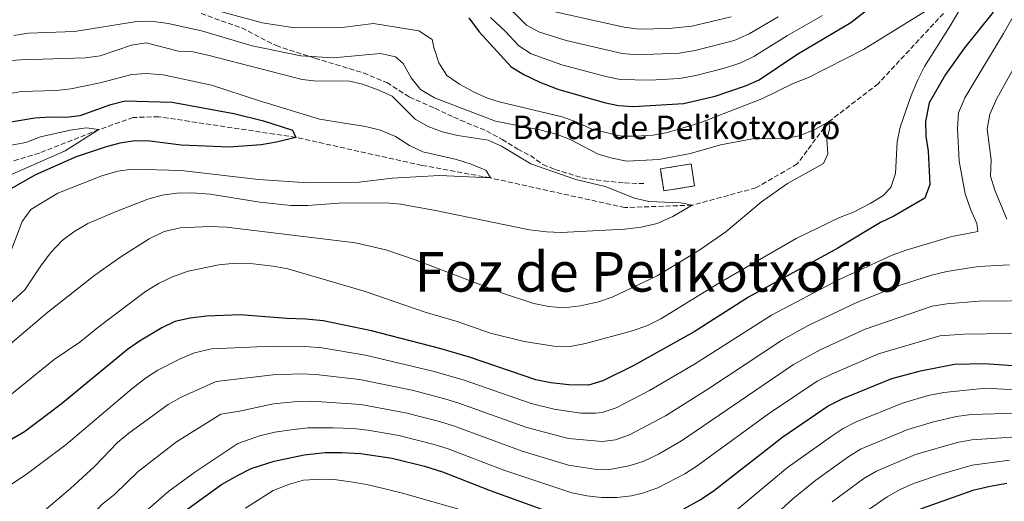
# Model space of a CAD drawing. Units: metres. Extents: x 668737 to 672179, y 4735122 to 4737520.
# Drawn here: x 670456 to 670791, y 4736214 to 4736378 of the extents above; entities that cross this region are included whole.
import ezdxf
from ezdxf.enums import TextEntityAlignment as Align

# ---------------------------------------------------------------- set-up
doc = ezdxf.new("R2010")
doc.units = ezdxf.units.M
doc.header["$MEASUREMENT"] = 0
doc.linetypes.add('DGN Style 3', pattern=[2.435890702152634, 1.739921930109024, -0.6959687720436097])
for name, color, linetype, lineweight in [('Barranco lineal', 142, 'DGN Style 3', 13), ('construcción   en ruinas', 1, 'Continuous', 0), ('contrucción  en ruinas', 1, 'DGN Style 3', 13), ('Curva de nivel directora', 30, 'Continuous', 30), ('Curva de nivel intermedia', 30, 'Continuous', 0), ('Senda', 7, 'DGN Style 3', 0), ('Texto de Borda', 7, 'Continuous', 0), ('Texto de Foz', 92, 'Continuous', 0)]:
    doc.layers.add(name, color=color, linetype=linetype, lineweight=lineweight)
doc.styles.add('Style-Arial', font='arial.ttf')

msp = doc.modelspace()

# ---------------------------------------------------------------- linework, layer by layer
at = {"layer": 'Barranco lineal', "color": 142, "linetype": 'DGN Style 3', "lineweight": 13}
msp.add_polyline3d([(670778.6900000004, 4736388.600000001, 920), (670748.1900000004, 4736355.730000001, 914.8399999999965), (670731.2999999998, 4736342.74, 915), (670720.6699999999, 4736328.470000001, 913.0800000000017), (670706.6600000003, 4736320.300000001, 912.2899999999937), (670684.9400000004, 4736314.430000001, 910), (670662.0199999996, 4736313.609999999, 909.2100000000064), (670616.3300000001, 4736323.699999999, 905), (670593.0599999997, 4736327.980000001, 903.1699999999984), (670550.2199999997, 4736337.49, 900), (670503.5599999997, 4736344.51, 898.8600000000006), (670494.9000000004, 4736344.25, 897.1199999999953), (670483.2000000002, 4736340.130000001, 895), (670462.9699999997, 4736332.15, 891.8500000000058), (670450.7199999997, 4736328.449999999, 890)], dxfattribs=at)
at = {"layer": 'construcción   en ruinas', "color": 1, "linetype": 'Continuous', "lineweight": 0, "extrusion": (-0.02165704583743513, -0.07288928887809688, 0.99710487108049), "elevation": -358839.8292254207, "flags": 128}
msp.add_lwpolyline([(-706073.9650803754, 4717547.045840519), (-706083.5133579794, 4717542.4429181), (-706086.791234217, 4717549.281545694), (-706077.2429566124, 4717553.884468113), (-706073.9650803754, 4717547.045840519)], close=True, dxfattribs=at)
at = {"layer": 'contrucción  en ruinas', "color": 1, "linetype": 'DGN Style 3', "lineweight": 13, "extrusion": (-0.02165704583743513, -0.07288928887809688, 0.99710487108049), "elevation": -358839.8292254207, "flags": 128}
msp.add_lwpolyline([(-706083.5133579794, 4717542.4429181), (-706086.791234217, 4717549.281545694), (-706077.2429566124, 4717553.884468113), (-706073.9650803754, 4717547.045840519), (-706083.5133579794, 4717542.4429181)], dxfattribs=at)
at = {"layer": 'Curva de nivel directora', "color": 30, "linetype": 'Continuous', "lineweight": 30, "flags": 128}
for points, elevation in [([(670659.9599999987, 4736348.279999999), (670664.9499999998, 4736348), (670682.04, 4736349.02), (670692.730000001, 4736351.470000002), (670703.129999999, 4736354.980000001), (670707.7000000001, 4736357.039999999), (670720.5900000002, 4736365.720000001), (670738.959999999, 4736376.57), (670747.2200000001, 4736383.060000001)], 925.0000000000002), ([(670787.2700000001, 4736380.090000001), (670777.5899999995, 4736367.92), (670771.0800000007, 4736358.87), (670765.4999999994, 4736349.230000002), (670764.2999999992, 4736342.859999999), (670764.3599999995, 4736337.859999999), (670765.1500000008, 4736332.850000001), (670765.7599999988, 4736321.490000002), (670764.1099999992, 4736316.760000002), (670753.4999999988, 4736310.720000002), (670749.0099999983, 4736308.510000002), (670734.5299999987, 4736299.78), (670704.1199999992, 4736283.100000001), (670685.5999999985, 4736271.32), (670665.0999999996, 4736259.890000002), (670654.5499999997, 4736254.640000002), (670649.7399999994, 4736253.220000002), (670642.9600000001, 4736253.28), (670636.8699999992, 4736254.04), (670631.7499999985, 4736255.080000003), (670609.2699999993, 4736262.730000001), (670599.1900000008, 4736265.67), (670575.9200000004, 4736271.730000001), (670559.5199999987, 4736275.060000001), (670553.5799999997, 4736275.710000002), (670547.0799999998, 4736275.890000002), (670531.2399999991, 4736277.12), (670519.8399999996, 4736276.710000002), (670514.2200000006, 4736276.050000002), (670509.0599999994, 4736274.86), (670504.5599999999, 4736272.660000001), (670497.0299999996, 4736268.180000001), (670492.9300000003, 4736265.320000002), (670470.4199999998, 4736246.730000001), (670462.02, 4736240.350000001), (670457.9000000005, 4736237.390000002), (670453.6200000001, 4736234.810000001)], 925.0000000000002), ([(670608.9999999988, 4736378.170000001), (670612.5199999993, 4736373.340000001), (670623.4200000003, 4736361.460000001), (670627.6600000003, 4736358.82), (670633.1099999996, 4736356.300000002), (670639.2499999999, 4736353.930000001), (670654.980000001, 4736349.400000001), (670659.9599999987, 4736348.279999999)], 925.0000000000002), ([(670450.4999999999, 4736342.360000002), (670461.4099999998, 4736344.16), (670466.6800000003, 4736344.510000001), (670471.9299999987, 4736344.380000002), (670476.8899999984, 4736344.949999999), (670487.32, 4736348.65), (670492.1700000004, 4736349.869999999), (670508.1699999997, 4736349.470000001), (670529.1299999991, 4736345.580000003), (670539.1699999995, 4736343.130000002), (670549.0999999982, 4736339.890000001), (670550.2200000002, 4736337.49), (670543.6599999999, 4736335.850000001), (670538.3899999994, 4736334.960000004), (670527.5099999986, 4736334.16), (670511.1899999996, 4736334.859999999), (670500.5700000002, 4736336.220000001), (670495.5700000002, 4736336.270000001), (670490.3799999999, 4736335.539999999), (670485.2999999993, 4736334.189999999), (670475.4800000002, 4736330.87), (670461.7000000003, 4736324.79), (670451.7000000002, 4736319.130000001)], 900.0000000000002), ([(670682.0999999981, 4736211.130000001), (670687.4400000002, 4736214.150000001), (670692.0800000004, 4736217.220000002), (670715.789999999, 4736235.590000001), (670731.1600000004, 4736246.230000001), (670736.2000000007, 4736248.7), (670752.8799999997, 4736255.430000001), (670762.5899999993, 4736258.140000002), (670774.1899999998, 4736260.380000001), (670784.36, 4736260.62), (670807, 4736258.950000001)], 950.0000000000002), ([(670506.0799999998, 4736205.82), (670524.9299999991, 4736219.400000001), (670530.3099999992, 4736222.460000001), (670534.9699999995, 4736224.859999999), (670542.8399999996, 4736227.340000001), (670553.0700000002, 4736229.560000001), (670560.1499999989, 4736230.270000001), (670565.8199999996, 4736230.36), (670572.1699999997, 4736230.020000001), (670582.9299999998, 4736228.380000004), (670593.9499999993, 4736225.670000001), (670600.1099999994, 4736223.789999999), (670616.2199999985, 4736217.380000001), (670642.9299999988, 4736207.78)], 950.0000000000002), ([(670791.8999999993, 4736219.720000001), (670786.3400000003, 4736218.76), (670780.4199999992, 4736217.350000001), (670763.1700000004, 4736211.300000001), (670758.6299999985, 4736209.190000001), (670748.3400000001, 4736202.210000001), (670743.7699999991, 4736198.790000001), (670736.1399999983, 4736192.220000002), (670728.61, 4736183.400000001), (670725.8000000004, 4736179.270000001), (670719.3899999999, 4736168.45), (670716.0300000004, 4736163.859999999), (670711.6099999992, 4736160.02), (670706.949999999, 4736158.49), (670695.7300000006, 4736158.670000002), (670660.9099999988, 4736161.040000001), (670642.7799999992, 4736163.020000001), (670626.5400000005, 4736165.2), (670609.0999999995, 4736166.66), (670598.86, 4736166.930000001), (670581.4599999991, 4736166.380000001)], 975.0000000000002)]:
    msp.add_lwpolyline(points, dxfattribs=dict(at, elevation=elevation))
at = {"layer": 'Curva de nivel intermedia', "color": 30, "linetype": 'Continuous', "lineweight": 0, "flags": 128}
for points, elevation in [([(670714.1500000006, 4736378.509999998), (670704.3600000006, 4736372.730000001), (670699.270000001, 4736370.459999999), (670686.030000002, 4736366.999999999), (670680.5900000016, 4736366.17), (670666.1600000013, 4736365.54), (670661.1800000013, 4736366.05), (670642.1100000008, 4736370.470000001), (670633.0000000001, 4736373.279999998), (670628.6700000007, 4736375.679999999), (670610.8700000019, 4736393.359999998)], 935.0000000000002), ([(670458.9600000001, 4736223.199999999), (670472.0400000003, 4736233.080000001), (670494.3800000009, 4736251.99), (670499.0700000003, 4736255.609999999), (670503.3100000005, 4736258.269999999), (670511.070000001, 4736262.310000001), (670515.670000001, 4736264.25), (670521.4500000012, 4736265.59), (670542.300000001, 4736266.49), (670553.24, 4736266.32), (670558.9800000021, 4736265.859999999), (670573.900000002, 4736263.460000001), (670597.1700000003, 4736257.909999999), (670607.4400000009, 4736254.939999999), (670630.2199999996, 4736246.970000001), (670638.0400000005, 4736245.07), (670647.0700000006, 4736243.680000001), (670652.0700000008, 4736243.65), (670654.3300000007, 4736243.949999998), (670659.1200000005, 4736245.49), (670670.4999999999, 4736251.36), (670685.7700000005, 4736260.390000001), (670711.9300000012, 4736277.050000001), (670734.6900000019, 4736288.989999999), (670752.9500000012, 4736297.460000001), (670757.75, 4736299.170000001), (670773.24, 4736303.829999999), (670782.1300000015, 4736305.529999999), (670781.7400000002, 4736308.149999999), (670779.5699999998, 4736313.08), (670777.7500000005, 4736318.259999999), (670775.7000000008, 4736329.380000001), (670775.1300000009, 4736340.529999998), (670775.5399999998, 4736345.880000002), (670777.67, 4736350.98), (670790.7900000005, 4736372.86), (670797.3500000008, 4736384.449999999)], 930), ([(670523.3400000001, 4736380.649999999), (670538.7500000015, 4736376.449999999), (670549.8600000005, 4736374.720000001), (670565.9900000016, 4736374.84), (670576.630000001, 4736376.17), (670592.0600000005, 4736373.680000001), (670596.5600000002, 4736370.75), (670597.0899999997, 4736368.099999999), (670598.8399999999, 4736362.819999999), (670601.5199999998, 4736358.579999999), (670605.8600000006, 4736355.58), (670610.8300000017, 4736352.890000001), (670615.4000000004, 4736350.869999998), (670619.3400000011, 4736349.55), (670640.7699999998, 4736344.439999999), (670645.7600000009, 4736342.619999998), (670650.8600000016, 4736340.32), (670660.9000000019, 4736337.910000001), (670665.9600000001, 4736337.910000001), (670671.6500000008, 4736338.239999999), (670676.5700000006, 4736339.119999997), (670681.8800000013, 4736340.680000001), (670687.9100000019, 4736342.56), (670708.640000001, 4736350.630000001), (670719.2500000013, 4736355.83), (670724.4600000015, 4736357.899999999), (670743.2000000012, 4736367.319999999), (670771.9900000005, 4736385.25)], 920.0000000000002), ([(670777.640000001, 4736383.83), (670772.3800000015, 4736374.869999999), (670763.9400000017, 4736361.539999999), (670761.6799999995, 4736357.079999999), (670759.4600000001, 4736351.699999999), (670755.7100000017, 4736340.91), (670754.6699999999, 4736336.009999999), (670754.0799999998, 4736325.189999998), (670752.4700000006, 4736320.449999999), (670749.7500000005, 4736317.650000001), (670745.4700000001, 4736315.05), (670739.7600000014, 4736312.019999999), (670735.0899999999, 4736310.220000002), (670720.2800000017, 4736303.070000002), (670694.0200000006, 4736287.930000001), (670674.2900000006, 4736275.779999999), (670669.8200000003, 4736273.529999998), (670664.6500000004, 4736271.66), (670648.7200000002, 4736267.34), (670643.4200000007, 4736266.419999998), (670637.9700000011, 4736266.449999999), (670627.8500000003, 4736268.100000001), (670616.4300000007, 4736270.9), (670605.0300000014, 4736274.859999998), (670594.1799999995, 4736278.019999999), (670573.4200000013, 4736285.21), (670547.4100000006, 4736292.730000001), (670542.510000001, 4736293.699999999), (670535.7100000017, 4736294.529999998), (670529.6600000011, 4736294.720000001), (670524.0100000005, 4736294.180000001), (670513.6200000015, 4736292.009999999), (670508.2700000004, 4736290.08), (670503.7599999999, 4736287.909999999), (670499.0500000003, 4736285.029999998), (670482.8699999999, 4736272.88), (670476.7099999996, 4736267.849999999), (670467.9700000001, 4736261.92), (670446.280000002, 4736244.369999998)], 920.0000000000002), ([(670729.2600000005, 4736378.91), (670717.3700000015, 4736372.119999998), (670705.980000001, 4736364.980000001), (670701.4700000006, 4736362.810000001), (670695.9600000007, 4736361.08), (670686.230000001, 4736358.51), (670680.6200000007, 4736357.509999999), (670670.5700000012, 4736356.95), (670660.4900000007, 4736357.17), (670655.5900000011, 4736358.17), (670640.6800000002, 4736362.199999998), (670630.2199999996, 4736365.910000001), (670626.0399999998, 4736368.57), (670621.3600000016, 4736373.640000001), (670616.3700000005, 4736378.27)], 930), ([(670698.1600000003, 4736378.48), (670684.8300000017, 4736375.300000001), (670677.0199999998, 4736374.500000001), (670666.7699999993, 4736374.34), (670661.7800000003, 4736374.930000001), (670637.77, 4736380.300000001)], 940), ([(670454.2500000005, 4736372.189999999), (670459.310000001, 4736372.890000002), (670474.8900000001, 4736373.550000001), (670496.0900000008, 4736376.91), (670501.1, 4736376.99), (670506.7400000015, 4736376.199999999), (670518.1299999997, 4736373.779999998), (670535.3300000017, 4736368.630000001), (670551.8699999999, 4736365.260000001), (670562.8900000014, 4736364.579999999), (670578.9800000002, 4736366.039999999), (670584.100000001, 4736364.920000001), (670586.6900000018, 4736362.649999999), (670589.4499999998, 4736357.730000001), (670592.5600000012, 4736353.82), (670597.3400000001, 4736350.949999998), (670618.0800000003, 4736343), (670633.140000001, 4736340.05), (670638.8300000017, 4736338.619999999), (670643.49, 4736336.8), (670652.9500000014, 4736331.76), (670657.7500000002, 4736330.38), (670662.7400000015, 4736329.430000001), (670673.6300000013, 4736329.989999999), (670684.3600000001, 4736331.999999999), (670694.6300000009, 4736334.899999999), (670705.4700000014, 4736337.01), (670716.4100000004, 4736337.07), (670721.3200000012, 4736338.009999999), (670726.850000001, 4736340.329999999), (670731.3000000013, 4736342.740000002), (670731.7800000017, 4736340.640000001), (670730.7800000004, 4736336.849999999), (670731.1300000013, 4736331.869999999), (670729.5700000012, 4736328.619999999), (670717.3700000015, 4736321.84), (670708.5400000003, 4736315.560000001)], 915), ([(670451.5200000014, 4736363.470000001), (670456.6399999999, 4736363.899999999), (670478.6600000008, 4736364.51), (670483.6100000018, 4736365.229999999), (670494.3300000017, 4736368.820000002), (670499.3000000005, 4736369.680000001), (670510.2599999997, 4736366.81), (670515.2599999999, 4736366.53), (670520.7500000016, 4736365.380000001), (670552.3500000003, 4736357.17), (670557.3100000002, 4736356.59), (670567.980000001, 4736356.730000001), (670572.8500000014, 4736355.630000001), (670578.4000000014, 4736353.600000001), (670582.9600000011, 4736351.529999999), (670590.8100000012, 4736343.669999998), (670595.1600000008, 4736341.199999998), (670599.9700000009, 4736339.390000001), (670605.2400000015, 4736338.09), (670615.5900000003, 4736336.509999999), (670620.1700000003, 4736334.5), (670630.1400000014, 4736328.469999999), (670645.4200000011, 4736323.13), (670655.3499999997, 4736320.789999999), (670665.37, 4736316.779999999), (670670.2500000016, 4736315.699999999), (670681.1200000013, 4736315.220000002), (670684.9400000013, 4736314.430000001), (670678.4000000011, 4736310.63), (670673.0400000013, 4736308.25), (670667.6500000021, 4736306.940000001), (670662.0100000006, 4736306.249999999), (670640.4000000008, 4736305.160000001), (670635.4100000019, 4736305.319999999), (670629.6600000008, 4736306.089999998), (670597.1299999999, 4736312.789999999), (670585.7700000008, 4736314.759999999), (670580.7900000009, 4736315.179999999), (670564.6500000006, 4736315.159999998), (670554.2200000011, 4736314.350000001), (670548.4800000013, 4736314.37), (670537.9600000002, 4736315.42), (670521.0100000009, 4736318.179999999), (670514.7600000014, 4736318.609999999), (670509.7000000009, 4736318.569999999), (670504.740000001, 4736317.880000001), (670499.9000000019, 4736316.48)], 910.0000000000002), ([(670791.9000000014, 4736309.699999998), (670787.9200000005, 4736319.499999999), (670786.4499999997, 4736324.33), (670786.650000001, 4736329.819999999), (670785.2400000006, 4736340.249999999), (670786.1500000004, 4736345.41), (670788.5500000009, 4736350.75), (670796.4099999998, 4736364.82)], 935.0000000000002), ([(670451.85, 4736352.210000001), (670456.820000001, 4736353.05), (670468.6500000019, 4736353.470000001), (670473.6200000006, 4736354.04), (670483.640000001, 4736356.060000001), (670494.4000000011, 4736358.84), (670499.4000000011, 4736359.189999999), (670505.0800000008, 4736358.74), (670521.4800000002, 4736355.249999999), (670537.4500000007, 4736350.01), (670558.2300000011, 4736343.710000001), (670573.8700000007, 4736341.23), (670579.0000000005, 4736339.890000001), (670584.0200000006, 4736337.75), (670588.8100000008, 4736334.67), (670593.3600000016, 4736332.59), (670604.8500000003, 4736330.01), (670609.8300000003, 4736328.4), (670614.4400000015, 4736326.470000001), (670614.8600000016, 4736326.27), (670616.3300000002, 4736323.699999999), (670599.020000001, 4736324.539999997), (670582.9299999998, 4736323.599999999), (670571.6800000002, 4736322.3), (670554.3900000011, 4736321.980000001), (670537.5199999999, 4736323.140000001), (670511.2300000021, 4736326.259999999), (670494.5799999998, 4736326.720000002), (670489.6400000001, 4736325.949999998), (670484.230000001, 4736324.41), (670469.2199999995, 4736318.519999999), (670460.1100000012, 4736312.98), (670457.1600000006, 4736308.930000001), (670453.3600000008, 4736299.000000001)], 905), ([(670453.4300000002, 4736334.88), (670458.360000001, 4736335.710000001), (670463.3099999997, 4736337.679999998), (670473.4200000016, 4736339.96), (670478.8900000011, 4736340.74), (670483.2000000007, 4736340.13), (670471.7000000007, 4736332.939999999), (670451.9400000017, 4736324.199999998)], 895.0000000000002), ([(670499.9000000019, 4736316.48), (670489.0900000003, 4736312.329999999), (670479.5000000013, 4736308.199999998), (670474.6900000012, 4736305.38), (670470.6800000013, 4736302.38), (670466.8800000015, 4736298.31), (670463.7000000009, 4736294.11), (670458.0800000017, 4736285.599999999), (670446.2999999999, 4736275.07)], 910.0000000000002), ([(670708.5400000003, 4736315.560000001), (670696.4000000011, 4736305.390000001), (670687.2500000002, 4736299.01), (670673.0800000015, 4736290.38), (670657.7999999995, 4736283.100000001), (670653.0499999997, 4736281.539999999), (670646.9700000001, 4736280.149999999), (670641.1800000009, 4736279.539999999), (670636.190000002, 4736279.930000001), (670631.1300000015, 4736280.939999999), (670620.7600000004, 4736284.369999999), (670591.1399999997, 4736295.779999999), (670580.7400000016, 4736299.199999999), (670570.5200000001, 4736301.609999999), (670526.600000001, 4736306.92), (670520.860000001, 4736307.15), (670510.8400000008, 4736306.699999998), (670505.3800000002, 4736305.480000001), (670500.2999999997, 4736303.009999998), (670490.6700000005, 4736296.899999999), (670481.8100000003, 4736290.65), (670465.8100000009, 4736278.039999999), (670453.2000000001, 4736267.310000001)], 915), ([(670654.400000002, 4736234.09), (670658.9000000014, 4736234.659999998), (670663.6800000002, 4736236.34), (670675.8900000011, 4736242.819999999), (670690.3100000002, 4736251.890000001), (670715.6799999995, 4736268.679999998), (670724.6800000005, 4736273.58), (670741.2000000008, 4736281.499999999), (670755.7000000004, 4736287.259999999), (670766.3399999999, 4736290.67), (670771.5400000011, 4736291.859999999), (670782.3500000006, 4736293.619999998), (670792.8899999993, 4736294.189999999)], 935.0000000000002), ([(670524.6699999999, 4736243.34), (670530.9700000008, 4736244.369999998), (670542.5400000003, 4736246.91), (670550.6500000015, 4736247.67), (670555.6500000017, 4736247.759999999), (670572.2400000012, 4736246.640000001), (670587.5000000009, 4736243.800000001), (670598.9900000019, 4736240.83), (670603.7700000008, 4736239.369999998), (670627.1700000009, 4736230.759999998), (670642.94, 4736225.98), (670651.74, 4736224.699999998), (670656.9500000001, 4736224.529999999), (670663.4700000001, 4736225.749999999), (670668.2500000012, 4736227.2), (670673.5100000006, 4736229.739999999), (670681.2900000013, 4736234.289999997), (670719.4500000002, 4736260.279999998), (670728.5200000006, 4736265.279999998), (670743.7900000013, 4736272.21), (670766.5800000012, 4736280.100000001), (670771.6100000005, 4736280.88), (670782.5000000002, 4736281.759999999), (670804.1700000003, 4736282)], 940), ([(670585.2099999997, 4736236.09), (670597.1700000003, 4736233.069999999), (670601.9400000002, 4736231.579999999), (670620.9200000013, 4736224.300000001), (670644.0399999997, 4736216.560000001), (670649.0800000001, 4736215.57), (670654.0700000012, 4736215.029999999), (670659.3700000008, 4736214.970000002), (670664.3300000007, 4736215.619999999), (670668.0700000002, 4736216.489999999), (670673.3099999994, 4736218.25), (670682.4700000014, 4736223.069999999), (670686.6800000003, 4736225.749999999), (670710.9200000007, 4736243.480000001), (670727.4500000001, 4736254.539999999), (670732.3600000006, 4736256.99), (670748.3300000011, 4736263.819999998), (670769.1500000019, 4736270.010000001), (670777.3800000016, 4736270.59), (670815.8600000005, 4736271.13)], 945), ([(670434.4600000002, 4736190.310000001), (670457.2900000003, 4736204.220000001), (670473.5600000002, 4736218.069999999), (670481.6900000018, 4736225.519999999), (670489.4900000005, 4736233.669999998), (670493.3600000017, 4736236.84), (670506.8200000019, 4736246.670000001), (670511.1500000015, 4736249.189999999), (670523.0600000005, 4736254.46), (670542.5300000012, 4736256.720000001), (670551.9400000013, 4736257.039999999), (670556.9400000013, 4736256.859999998), (670571.8800000013, 4736255.180000001), (670589.7800000008, 4736251.51), (670600.8200000003, 4736248.589999998), (670605.6100000002, 4736247.149999999), (670628.6900000006, 4736238.87), (670642.9500000012, 4736235.079999999), (670654.400000002, 4736234.09)], 935.0000000000002), ([(670826.7099999998, 4736251.119999998), (670790.8500000008, 4736251.800000001), (670784.76, 4736252.25), (670770.5599999998, 4736250.679999998), (670765.2100000011, 4736249.65), (670756.5000000006, 4736247.149999999), (670740.6900000012, 4736240.800000001), (670736.27, 4736238.449999999), (670732.5400000017, 4736235.98), (670717.4100000019, 4736225.199999999), (670698.8200000017, 4736209.630000002)], 955), ([(670803.1700000013, 4736243.949999998), (670779.78, 4736243.239999999), (670774.8300000012, 4736242.59), (670766.9800000014, 4736240.789999997), (670758.290000001, 4736238.179999999), (670742.1500000008, 4736231.409999998), (670737.9199999997, 4736228.74), (670726.9800000006, 4736220.869999997), (670719.2100000011, 4736214.58), (670705.5700000019, 4736202.039999999)], 960), ([(670455.5600000003, 4736180.970000001), (670458.39, 4736185.880000001), (670465.4199999997, 4736194.15), (670476.8100000002, 4736204.59), (670484.250000001, 4736212.67), (670488.5300000014, 4736216.08), (670496.5300000012, 4736223.82), (670509.6000000003, 4736233.999999999), (670524.6699999999, 4736243.34)], 940), ([(670493.9100000015, 4736205.81), (670506.9900000019, 4736217.140000001), (670515.8900000001, 4736223.599999999), (670530.5000000015, 4736233.389999999), (670537.8100000005, 4736236), (670543.0300000019, 4736237.189999999), (670549.390000001, 4736238.17), (670554.3600000021, 4736238.66), (670562.8400000001, 4736238.760000001), (670569.7100000011, 4736238.499999999), (670574.6700000009, 4736237.909999998), (670585.2099999997, 4736236.09)], 945), ([(670803.7800000014, 4736236.259999999), (670780.0000000013, 4736234.609999999), (670775.0900000005, 4736233.689999999), (670760.9300000007, 4736229.63), (670747.6400000004, 4736224.010000001), (670743.36, 4736221.449999999), (670732.5799999997, 4736213.51)], 965.0000000000002), ([(670792.9100000017, 4736227.71), (670780.2100000014, 4736225.98), (670769.6300000001, 4736223), (670760.1799999997, 4736219.75), (670755.630000001, 4736217.689999999), (670751.2800000014, 4736215.220000001), (670739.2200000006, 4736206.929999999)], 970), ([(670450.0300000005, 4736217.210000001), (670458.9600000001, 4736223.199999999)], 930), ([(670613.4300000012, 4736208.730000001), (670586.9300000009, 4736216.319999999), (670575.3200000012, 4736219.23), (670570.4000000017, 4736220.11), (670564.0100000014, 4736220.99), (670559.0200000001, 4736221.279999999), (670552.7900000009, 4736220.939999999), (670547.9800000006, 4736219.600000001), (670542.4300000007, 4736217.439999999), (670533.0600000008, 4736211.38)], 955)]:
    msp.add_lwpolyline(points, dxfattribs=dict(at, elevation=elevation))
at = {"layer": 'Senda', "color": 7, "linetype": 'DGN Style 3', "lineweight": 0}
msp.add_polyline3d([(670517.9400000019, 4736379.580000001, 919.3300000000017), (670531.7699999989, 4736374.750000001, 918.0099999999949), (670543.4400000009, 4736368.7, 916.179999999993), (670556.7199999979, 4736364.410000001, 914.6900000000023), (670573.1700000011, 4736359.400000002, 914.0000000000002), (670581.0799999969, 4736356.130000002, 913.5599999999978), (670588.7999999995, 4736351.210000002, 913.5599999999978), (670597.480000001, 4736347.400000001, 913.1199999999956), (670603.8599999979, 4736344.33, 912.4199999999984), (670615.0699999996, 4736339.680000001, 911.3699999999956), (670620.3500000013, 4736336.810000001, 911.3699999999956), (670625.6399999997, 4736333.500000001, 911.1100000000008), (670629.9400000002, 4736331.27, 910.850000000006), (670634.129999999, 4736328.270000001, 910.5000000000002), (670638.2999999998, 4736326.58, 910.5899999999965), (670647.5199999999, 4736323.76, 911.029999999999), (670654.9600000008, 4736322.670000001, 911.2899999999937), (670661.9600000014, 4736322.000000001, 911.7200000000014), (670668.629999999, 4736321.770000001, 911.7200000000014)], dxfattribs=at)

# ---------------------------------------------------------------- texts
at = {"layer": 'Texto de Borda', "color": 7, "linetype": 'Continuous', "lineweight": 0, "style": 'Style-Arial'}
msp.add_text('Borda de Pelikotxorro', height=8, dxfattribs=at).set_placement((670623.7800000005, 4736336.890000001, 912.0399999999937))
at = {"layer": 'Texto de Foz', "color": 92, "linetype": 'Continuous', "lineweight": 0, "style": 'Style-Arial'}
msp.add_text('Foz de Pelikotxorro', height=13.5, dxfattribs=at).set_placement((670673.6309810822, 4736291.77, 913.22), align=Align.MIDDLE_CENTER)

doc.saveas('drawing.dxf')
